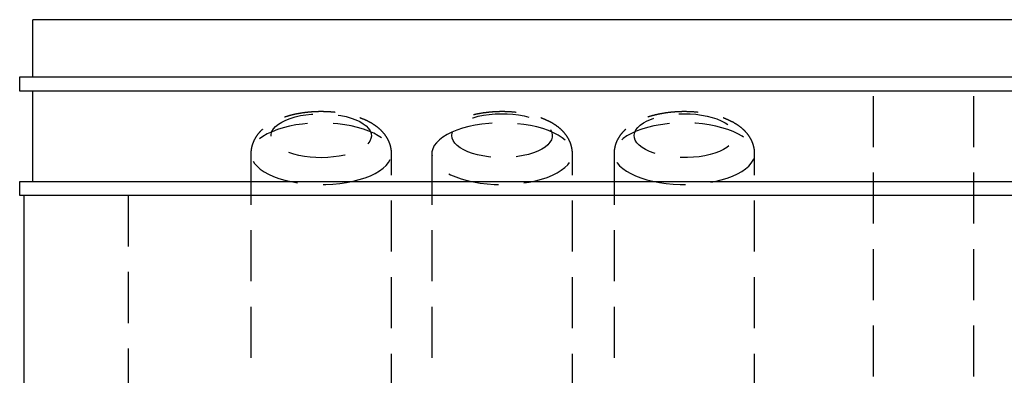
# Model space of a CAD drawing. Extents: x 1233 to 4857, y 619 to 3945.
# Drawn here: x 1841 to 2331, y 1621 to 1798 of the extents above; entities that cross this region are included whole.
import ezdxf

# ---------------------------------------------------------------- set-up
doc = ezdxf.new("R2010")
doc.units = 0
doc.header["$LTSCALE"] = 20
doc.linetypes.add('HIDDEN', pattern=[1.905, 1.27, -0.635])
doc.layers.get('0').update_dxf_attribs({"linetype": 'CONTINUOUS'})

msp = doc.modelspace()

# ---------------------------------------------------------------- linework, layer by layer
at = {"linetype": 'Continuous'}
for p, q in [((1847.64, 1769.47), (1847.64, 1797.97)), ((2734.64, 1797.97), (1847.64, 1797.97)), ((1841.14, 1769.47), (2741.14, 1769.47)), ((1841.14, 1762.47), (1841.14, 1769.47)), ((2741.14, 1762.47), (1841.14, 1762.47)), ((1847.64, 1717.47), (1847.64, 1762.47)), ((1841.14, 1717.47), (2741.14, 1717.47)), ((1841.14, 1710.47), (1841.14, 1717.47)), ((2741.14, 1710.47), (1841.14, 1710.47)), ((1843.34, 1375.47), (1843.34, 1710.47))]:
    msp.add_line(p, q, dxfattribs=at)
at = {"linetype": 'HIDDEN'}
for p, q in [((2266.14, 1759.97), (2266.14, 1325.97)), ((2316.14, 1759.97), (2316.14, 1325.97)), ((1956.28, 1731.24), (1956.28, 1568.2)), ((2026.28, 1568.2), (2026.28, 1731.24)), ((2046.37, 1731.24), (2046.37, 1568.2)), ((2116.37, 1568.2), (2116.37, 1731.24)), ((2137.12, 1731.24), (2137.12, 1568.2)), ((2207.12, 1568.2), (2207.12, 1731.24)), ((1895.14, 1710.47), (1895.14, 1375.47))]:
    msp.add_line(p, q, dxfattribs=at)
at = {"linetype": 'HIDDEN', "flags": 128}
for points in [[(2000.3, 1730.01), (1997.48, 1729.62), (1994.57, 1729.37), (1991.61, 1729.28), (1988.66, 1729.34), (1985.73, 1729.55), (1982.89, 1729.91), (1980.16, 1730.42), (1977.59, 1731.06), (1975.21, 1731.84), (1973.06, 1732.73), (1971.16, 1733.73), (1969.55, 1734.81), (1968.24, 1735.98), (1967.25, 1737.2), (1966.61, 1738.47), (1966.3, 1739.76), (1966.35, 1741.06), (1966.75, 1742.34), (1967.49, 1743.6), (1968.57, 1744.81), (1969.96, 1745.96), (1971.66, 1747.02), (1973.63, 1747.99), (1975.85, 1748.85), (1978.28, 1749.59), (1980.9, 1750.2), (1983.66, 1750.67), (1986.53, 1750.99), (1989.47, 1751.16), (1992.43, 1751.17), (1995.37, 1751.04), (1998.26, 1750.75), (2001.05, 1750.32), (2003.7, 1749.74), (2006.18, 1749.03), (2008.45, 1748.19), (2010.48, 1747.25), (2012.24, 1746.2), (2013.7, 1745.07), (2014.85, 1743.88), (2015.67, 1742.63), (2016.15, 1741.35), (2016.28, 1740.05), (2016.05, 1738.76), (2015.48, 1737.49), (2014.57, 1736.25), (2013.33, 1735.07), (2011.79, 1733.96), (2009.95, 1732.95), (2007.85, 1732.03), (2005.52, 1731.23), (2002.99, 1730.55), (2000.3, 1730.01)], [(2069.49, 1749.87), (2072.18, 1750.42), (2074.99, 1750.82), (2077.9, 1751.08), (2080.85, 1751.18), (2083.81, 1751.13), (2086.74, 1750.93), (2089.59, 1750.58), (2092.32, 1750.08), (2094.9, 1749.44), (2097.29, 1748.68), (2099.46, 1747.79), (2101.37, 1746.8), (2103.01, 1745.72), (2104.34, 1744.56), (2105.34, 1743.34), (2106.01, 1742.07), (2106.34, 1740.78), (2106.31, 1739.49), (2105.94, 1738.2), (2105.21, 1736.94), (2104.16, 1735.73), (2102.78, 1734.58), (2101.11, 1733.51), (2099.15, 1732.53), (2096.95, 1731.66), (2094.53, 1730.92), (2091.92, 1730.3), (2089.17, 1729.82), (2086.3, 1729.49), (2083.37, 1729.31), (2080.41, 1729.28), (2077.46, 1729.41), (2074.57, 1729.69), (2071.77, 1730.12), (2069.11, 1730.68), (2066.62, 1731.39), (2064.33, 1732.21), (2062.29, 1733.15), (2060.51, 1734.19), (2059.03, 1735.32), (2057.86, 1736.51), (2057.02, 1737.75), (2056.52, 1739.03), (2056.37, 1740.33), (2056.57, 1741.62), (2057.12, 1742.9), (2058.01, 1744.14), (2059.23, 1745.32), (2060.76, 1746.43), (2062.58, 1747.46), (2064.66, 1748.38), (2066.98, 1749.19), (2069.49, 1749.87)], [(2154.77, 1732.34), (2152.77, 1733.3), (2151.03, 1734.35), (2149.59, 1735.48), (2148.47, 1736.68), (2147.67, 1737.93), (2147.23, 1739.22), (2147.13, 1740.51), (2147.38, 1741.81), (2147.98, 1743.08), (2148.92, 1744.31), (2150.18, 1745.48), (2151.75, 1746.58), (2153.61, 1747.6), (2155.73, 1748.5), (2158.07, 1749.29), (2160.62, 1749.96), (2163.32, 1750.49), (2166.15, 1750.87), (2169.07, 1751.1), (2172.02, 1751.19), (2174.98, 1751.11), (2177.9, 1750.89), (2180.73, 1750.52), (2183.45, 1750), (2186.01, 1749.34), (2188.37, 1748.56), (2190.5, 1747.66), (2192.37, 1746.65), (2193.97, 1745.56), (2195.25, 1744.39), (2196.21, 1743.16), (2196.83, 1741.89), (2197.1, 1740.6), (2197.03, 1739.3), (2196.6, 1738.02), (2195.83, 1736.76), (2194.73, 1735.56), (2193.31, 1734.42), (2191.59, 1733.36), (2189.6, 1732.4), (2187.36, 1731.55), (2184.91, 1730.82), (2182.28, 1730.22), (2179.51, 1729.77), (2176.63, 1729.46), (2173.69, 1729.3), (2170.73, 1729.29), (2167.79, 1729.44), (2164.91, 1729.74), (2162.13, 1730.19), (2159.49, 1730.78), (2157.02, 1731.5), (2154.77, 1732.34)], [(2003.9, 1716.94), (2007.14, 1717.57), (2010.22, 1718.34), (2013.1, 1719.25), (2015.75, 1720.28), (2018.16, 1721.42), (2020.29, 1722.66), (2022.12, 1723.99), (2023.64, 1725.4), (2024.82, 1726.86), (2025.66, 1728.37), (2026.15, 1729.91), (2026.28, 1731.46), (2026.05, 1733.01), (2025.46, 1734.54), (2024.52, 1736.04), (2023.24, 1737.49), (2021.64, 1738.88), (2019.72, 1740.18), (2017.51, 1741.4), (2015.03, 1742.51), (2012.31, 1743.5), (2009.37, 1744.37), (2006.24, 1745.11), (2002.97, 1745.7), (1999.57, 1746.14), (1996.08, 1746.43), (1992.55, 1746.57), (1989.01, 1746.55), (1985.49, 1746.37), (1982.02, 1746.03), (1978.66, 1745.55), (1975.42, 1744.91), (1972.34, 1744.14), (1969.46, 1743.24), (1966.81, 1742.21), (1964.4, 1741.07), (1962.27, 1739.82), (1960.44, 1738.49), (1958.92, 1737.09), (1957.74, 1735.62), (1956.9, 1734.11), (1956.41, 1732.58), (1956.28, 1731.02), (1956.51, 1729.47), (1957.1, 1727.94), (1958.04, 1726.44), (1959.32, 1724.99), (1960.92, 1723.61), (1962.84, 1722.3), (1965.05, 1721.09), (1967.53, 1719.98), (1970.25, 1718.98), (1973.19, 1718.11), (1976.32, 1717.38), (1979.6, 1716.79), (1982.99, 1716.34), (1986.48, 1716.05), (1990.01, 1715.92), (1993.55, 1715.94), (1997.07, 1716.12), (2000.54, 1716.45), (2003.9, 1716.94)], [(2064.74, 1744.74), (2061.71, 1743.93), (2058.88, 1743), (2056.29, 1741.94), (2053.95, 1740.77), (2051.89, 1739.51), (2050.13, 1738.16), (2048.69, 1736.74), (2047.59, 1735.26), (2046.84, 1733.74), (2046.44, 1732.2), (2046.4, 1730.65), (2046.71, 1729.1), (2047.39, 1727.57), (2048.41, 1726.08), (2049.77, 1724.65), (2051.45, 1723.28), (2053.44, 1722), (2055.72, 1720.81), (2058.26, 1719.72), (2061.04, 1718.76), (2064.03, 1717.92), (2067.19, 1717.22), (2070.5, 1716.66), (2073.92, 1716.26), (2077.42, 1716), (2080.96, 1715.91), (2084.5, 1715.97), (2088.01, 1716.18), (2091.46, 1716.56), (2094.79, 1717.08), (2098, 1717.75), (2101.03, 1718.55), (2103.86, 1719.49), (2106.45, 1720.55), (2108.79, 1721.71), (2110.85, 1722.98), (2112.61, 1724.33), (2114.05, 1725.75), (2115.15, 1727.22), (2115.9, 1728.74), (2116.3, 1730.29), (2116.34, 1731.84), (2116.03, 1733.39), (2115.35, 1734.91), (2114.33, 1736.4), (2112.97, 1737.84), (2111.29, 1739.2), (2109.3, 1740.49), (2107.02, 1741.68), (2104.48, 1742.76), (2101.7, 1743.73), (2098.71, 1744.56), (2095.55, 1745.27), (2092.24, 1745.82), (2088.82, 1746.23), (2085.32, 1746.48), (2081.78, 1746.58), (2078.24, 1746.52), (2074.73, 1746.3), (2071.28, 1745.93), (2067.94, 1745.41), (2064.74, 1744.74)], [(2147.84, 1720.2), (2150.51, 1719.18), (2153.41, 1718.28), (2156.49, 1717.52), (2159.74, 1716.9), (2163.12, 1716.42), (2166.59, 1716.1), (2170.11, 1715.93), (2173.66, 1715.92), (2177.19, 1716.07), (2180.66, 1716.37), (2184.05, 1716.82), (2187.32, 1717.43), (2190.43, 1718.17), (2193.36, 1719.05), (2196.06, 1720.06), (2198.52, 1721.17), (2200.71, 1722.4), (2202.61, 1723.71), (2204.19, 1725.1), (2205.44, 1726.55), (2206.35, 1728.05), (2206.91, 1729.59), (2207.12, 1731.14), (2206.96, 1732.69), (2206.45, 1734.23), (2205.58, 1735.74), (2204.37, 1737.2), (2202.83, 1738.6), (2200.98, 1739.92), (2198.83, 1741.15), (2196.4, 1742.29), (2193.73, 1743.31), (2190.83, 1744.2), (2187.74, 1744.97), (2184.49, 1745.59), (2181.12, 1746.06), (2177.65, 1746.39), (2174.13, 1746.55), (2170.58, 1746.56), (2167.05, 1746.42), (2163.57, 1746.12), (2160.18, 1745.66), (2156.92, 1745.06), (2153.8, 1744.31), (2150.88, 1743.43), (2148.18, 1742.43), (2145.72, 1741.31), (2143.53, 1740.09), (2141.63, 1738.78), (2140.05, 1737.39), (2138.79, 1735.93), (2137.88, 1734.43), (2137.32, 1732.9), (2137.12, 1731.35), (2137.28, 1729.79), (2137.79, 1728.26), (2138.65, 1726.75), (2139.86, 1725.29), (2141.4, 1723.89), (2143.26, 1722.57), (2145.41, 1721.33), (2147.84, 1720.2)]]:
    msp.add_lwpolyline(points, dxfattribs=at)
at = {"linetype": 'HIDDEN'}
for points, knots in [([(2026.25, 1731.25), (2026.26, 1731.46), (2026.3, 1732.39), (2026.05, 1734.02), (2025.53, 1736.09), (2024.7, 1738.05), (2023.63, 1739.9), (2022.3, 1741.65), (2020.71, 1743.29), (2018.85, 1744.83), (2016.7, 1746.28), (2014.27, 1747.59), (2011.59, 1748.76), (2008.71, 1749.76), (2005.71, 1750.59), (2002.61, 1751.24), (1999.44, 1751.72), (1996.22, 1752.04), (1992.97, 1752.2), (1989.72, 1752.21), (1986.48, 1752.05), (1983.27, 1751.74), (1980.12, 1751.27), (1977.05, 1750.63), (1974.06, 1749.83), (1971.18, 1748.84), (1968.41, 1747.66), (1965.89, 1746.3), (1963.66, 1744.8), (1961.76, 1743.21), (1960.15, 1741.52), (1958.82, 1739.73), (1957.77, 1737.86), (1956.95, 1735.84), (1956.45, 1733.7), (1956.24, 1732.11), (1956.29, 1731.29), (1956.3, 1731.21)], [0, 0, 0, 0, 0.0073865, 0.0326294, 0.0576138, 0.0826666, 0.1081535, 0.1344703, 0.1620339, 0.1912216, 0.2222184, 0.2547968, 0.2882749, 0.321747, 0.3548116, 0.3874123, 0.4196182, 0.4515343, 0.4832679, 0.5149214, 0.5465939, 0.5783536, 0.6103055, 0.6425668, 0.6752699, 0.7085613, 0.7425779, 0.7773655, 0.8088965, 0.8388681, 0.8670957, 0.8938166, 0.9193938, 0.9441749, 0.9711283, 0.9971802, 1, 1, 1, 1]), ([(2116.36, 1731.22), (2116.36, 1731.26), (2116.42, 1732.01), (2116.23, 1733.48), (2115.78, 1735.57), (2115.02, 1737.56), (2114.01, 1739.44), (2112.75, 1741.21), (2111.23, 1742.88), (2109.44, 1744.45), (2107.37, 1745.92), (2105, 1747.27), (2102.38, 1748.48), (2099.55, 1749.52), (2096.58, 1750.39), (2093.5, 1751.09), (2090.35, 1751.61), (2087.14, 1751.97), (2083.9, 1752.18), (2080.64, 1752.22), (2077.4, 1752.11), (2074.18, 1751.83), (2071.01, 1751.4), (2068.7, 1750.96), (2067.44, 1750.67), (2067.19, 1750.61)], [0, 0, 0, 0, 0.001843, 0.041277, 0.080212, 0.119114, 0.158541, 0.199098, 0.241429, 0.286154, 0.333667, 0.383807, 0.435663, 0.487845, 0.539476, 0.590381, 0.640635, 0.690395, 0.739829, 0.789098, 0.838358, 0.887725, 0.937348, 0.987404, 1, 1, 1, 1]), ([(2207.11, 1731.23), (2207.11, 1731.3), (2207.16, 1732.08), (2206.96, 1733.58), (2206.5, 1735.67), (2205.73, 1737.65), (2204.71, 1739.52), (2203.43, 1741.29), (2201.9, 1742.96), (2200.1, 1744.52), (2198.01, 1745.99), (2195.63, 1747.33), (2193, 1748.53), (2190.16, 1749.57), (2187.18, 1750.43), (2184.1, 1751.12), (2180.94, 1751.63), (2177.73, 1751.99), (2174.49, 1752.18), (2171.23, 1752.22), (2167.99, 1752.1), (2164.78, 1751.82), (2161.61, 1751.38), (2158.52, 1750.78), (2155.51, 1750.01), (2152.61, 1749.06), (2149.81, 1747.92), (2147.16, 1746.56), (2144.81, 1745.04), (2142.81, 1743.4), (2141.16, 1741.72), (2139.8, 1739.95), (2138.71, 1738.08), (2137.89, 1736.14), (2137.35, 1734.08), (2137.1, 1732.43), (2137.14, 1731.46), (2137.15, 1731.24)], [0, 0, 0, 0, 0.002314, 0.027641, 0.05266, 0.077673, 0.103043, 0.129158, 0.156433, 0.185264, 0.215892, 0.248192, 0.281557, 0.31509, 0.348256, 0.380956, 0.413241, 0.445214, 0.476982, 0.50865, 0.540316, 0.572055, 0.603963, 0.636155, 0.66876, 0.701923, 0.735785, 0.770425, 0.805679, 0.835852, 0.864279, 0.891161, 0.916856, 0.941718, 0.966049, 0.99222, 1, 1, 1, 1])]:
    msp.add_open_spline(points, degree=3, knots=knots, dxfattribs=at)

doc.saveas('drawing.dxf')
